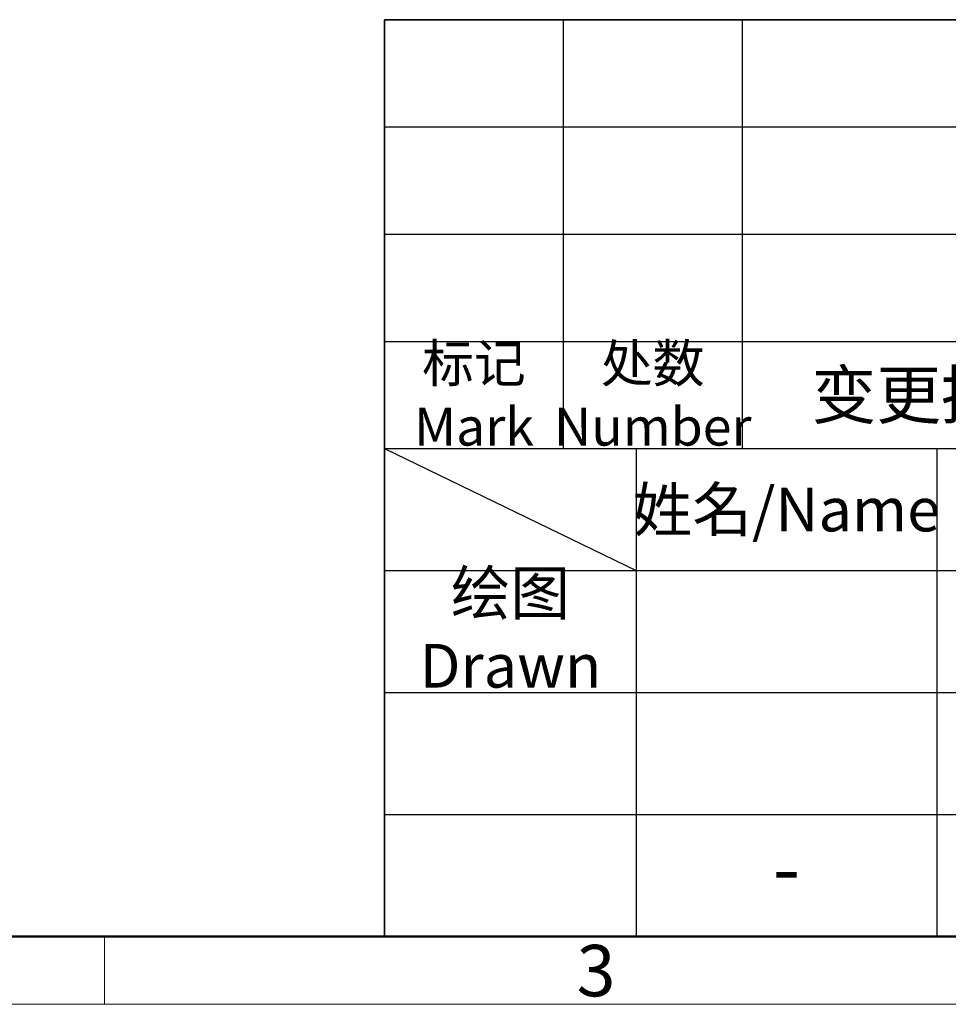
# Model space of a CAD drawing. Units: millimetres. Extents: x 2090 to 2684, y 588 to 1008.
# Drawn here: x 2280 to 2375, y 588 to 690 of the extents above; entities that cross this region are included whole.
import ezdxf

# ---------------------------------------------------------------- set-up
doc = ezdxf.new("R2010")
doc.units = ezdxf.units.MM
doc.header["$LTSCALE"] = 65.395
doc.layers.add('Dim', color=3, linetype='CONTINUOUS', lineweight=15)
doc.layers.add('图框', color=7, linetype='CONTINUOUS', lineweight=20)
doc.styles.add('Romans字体', font='romans.shx', dxfattribs={"width": 0.75})
doc.styles.get("Standard").update_dxf_attribs({"font": 'txt', "width": 0.75})

# ---------------------------------------------------------------- blocks, each defined once
blk = doc.blocks.new('A4图框-NEW')
at = {"layer": '图框', "lineweight": 35}
for q in [(1126.929, 531.329), (946.929, 484.035)]:
    blk.add_line((946.929, 531.329), q, dxfattribs=at)
at = {"layer": '图框', "lineweight": -3}
for p, q in [((956.147, 531.329), (956.147, 509.205)), ((965.365, 531.329), (965.365, 509.205)), ((946.929, 525.798), (1036.654, 525.798)), ((946.929, 520.267), (1036.654, 520.267)), ((946.929, 514.736), (1036.654, 514.736)), ((946.929, 509.205), (1036.654, 509.205)), ((946.929, 509.205), (959.909, 502.913)), ((959.909, 509.205), (959.909, 484.035)), ((975.41, 509.205), (975.41, 484.035)), ((946.929, 502.913), (1036.654, 502.913)), ((946.929, 496.62), (1036.654, 496.62)), ((946.929, 490.327), (1036.654, 490.327))]:
    blk.add_line(p, q, dxfattribs=at)
at = {"layer": '图框', "lineweight": 50}
blk.add_line((836.855, 484.035), (1126.929, 484.035), dxfattribs=at)
at = {"layer": '图框', "color": 6}
blk.add_line((932.483, 484.035), (932.483, 480.535), dxfattribs=at)
at = {"layer": '图框', "color": 1, "lineweight": 18}
blk.add_line((833.413, 480.535), (1130.412, 480.535), dxfattribs=at)
at = {"layer": '图框', "attachment_point": 5}
for s, insert, char_height, width in [('标记\\P{\\Fromans|c134;Mark}', (951.538, 511.971), 1.959, 9.21824), ('处数\\P{\\Fromans|c134;Number }', (960.756, 511.971), 1.959, 9.21824), ('  变更描述{\\Fromans|c134;/Description}', (984.509, 511.971), 2.44875, 38.2879), ('姓名{\\Fromans|c134;/Name\\Ftxt|c134; }', (967.659, 506.059), 2.25285, 15.50176), ('绘图\\P{\\Fromans|c134;Drawn\\Ftxt|c134; }', (953.419, 499.878), 2.25285, 12.98011)]:
    blk.add_mtext(s, dxfattribs=dict(at, insert=insert, char_height=char_height, width=width))
at = {"layer": '图框', "color": 3, "insert": (967.659, 487.181), "char_height": 2.986, "width": 15.50176, "attachment_point": 5, "style": 'Romans字体'}
blk.add_mtext('-', dxfattribs=at)
at = {"layer": '图框', "color": 6, "insert": (956.83, 483.599), "char_height": 2.652, "width": 2.55791, "attachment_point": 1, "style": 'Romans字体'}
blk.add_mtext('3', dxfattribs=at)

msp = doc.modelspace()

# ---------------------------------------------------------------- block references
at = {"layer": 'Dim', "xscale": 2.0000084179768, "yscale": 2.000008417976847, "zscale": 2.000008417976847}
msp.add_blockref('A4图框-NEW', (423.38, -372.72), dxfattribs=at)

doc.saveas('drawing.dxf')
